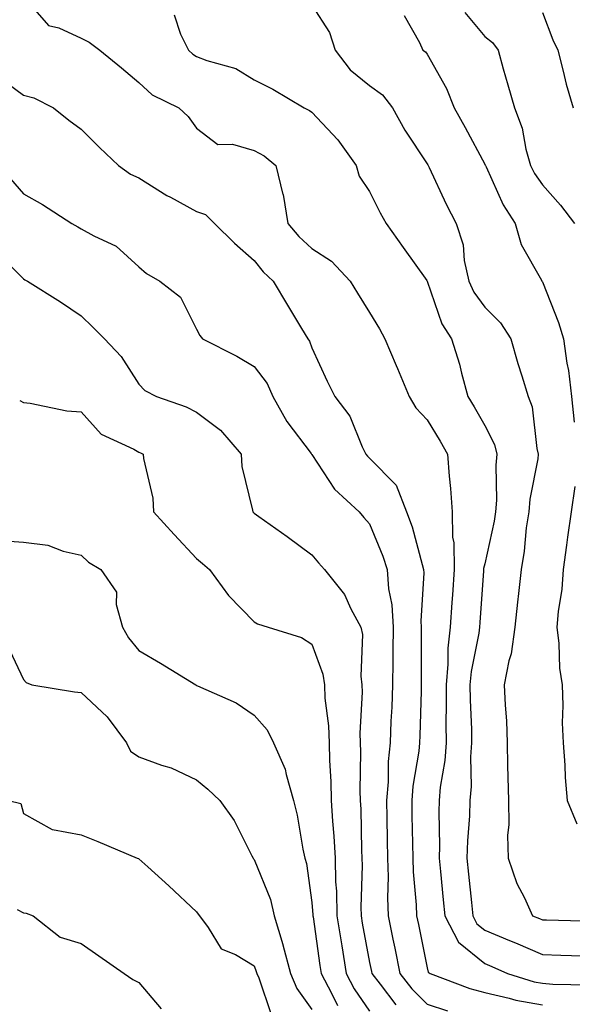
# Model space of a CAD drawing. Units: inches. Extents: x 1016003 to 1018643, y 7239818 to 7242458.
# Drawn here: x 1018377 to 1018473, y 7240697 to 7240867 of the extents above; entities that cross this region are included whole.
import ezdxf

# ---------------------------------------------------------------- set-up
doc = ezdxf.new("R2010")
doc.units = ezdxf.units.IN
doc.header["$MEASUREMENT"] = 0
doc.layers.add('Contour_10167239', color=7, linetype='Continuous', true_color=0x6764a9)

msp = doc.modelspace()

# ---------------------------------------------------------------- linework, layer by layer
at = {"layer": 'Contour_10167239'}
for points in [[(1018378.05, 7240871.23, 2886), (1018382.35, 7240866.22, 2886), (1018384.16, 7240865.81, 2886), (1018388.05, 7240864.02, 2886), (1018389.42, 7240863.29, 2886), (1018391.26, 7240861.92, 2886), (1018395, 7240858.87, 2886), (1018398.05, 7240856.31, 2886), (1018400.34, 7240854.21, 2886), (1018404.95, 7240851.92, 2886), (1018406.59, 7240850.46, 2886), (1018408.05, 7240848.43, 2886), (1018411.74, 7240845.61, 2886), (1018414.31, 7240845.66, 2886), (1018418.05, 7240844.57, 2886), (1018419.76, 7240843.63, 2886), (1018421.8, 7240841.92, 2886), (1018423.04, 7240836.93, 2886), (1018423.05, 7240836.92, 2886), (1018423.89, 7240831.92, 2886), (1018425.77, 7240829.64, 2886), (1018428.05, 7240827.54, 2886), (1018431.48, 7240825.35, 2886), (1018434.7, 7240821.92, 2886), (1018435.95, 7240819.82, 2886), (1018438.05, 7240816.48, 2886), (1018439.77, 7240813.64, 2886), (1018440.7, 7240811.92, 2886), (1018442.67, 7240807.3, 2886), (1018442.9, 7240806.77, 2886), (1018444.92, 7240801.92, 2886), (1018446.09, 7240799.96, 2886), (1018448.05, 7240797.85, 2886), (1018450.3, 7240794.17, 2886), (1018451.59, 7240791.92, 2886), (1018451.87, 7240788.1, 2886), (1018452.11, 7240785.98, 2886), (1018452.39, 7240781.92, 2886), (1018452.43, 7240777.54, 2886), (1018452.68, 7240776.55, 2886), (1018452.72, 7240771.92, 2886), (1018452.43, 7240767.54, 2886), (1018452.36, 7240766.23, 2886), (1018452.07, 7240761.92, 2886), (1018451.66, 7240758.31, 2886), (1018451.66, 7240755.53, 2886), (1018451.33, 7240751.92, 2886), (1018451.37, 7240748.6, 2886), (1018451.3, 7240745.17, 2886), (1018451.34, 7240741.92, 2886), (1018451.12, 7240738.85, 2886), (1018450.33, 7240734.2, 2886), (1018450.13, 7240731.92, 2886), (1018450.06, 7240729.91, 2886), (1018450.2, 7240724.07, 2886), (1018450.14, 7240721.92, 2886), (1018450.37, 7240719.6, 2886), (1018450.84, 7240714.71, 2886), (1018451.12, 7240711.92, 2886), (1018453.48, 7240707.35, 2886), (1018458.05, 7240703.65, 2886), (1018459.27, 7240703.14, 2886), (1018462.01, 7240701.92, 2886), (1018466.61, 7240700.48, 2886), (1018468.05, 7240700.23, 2886), (1018469.88, 7240700.09, 2886), (1018476.1, 7240699.97, 2886)], [(1018428.05, 7240869.74, 2888), (1018431.11, 7240864.98, 2888), (1018432.07, 7240861.92, 2888), (1018434.68, 7240858.55, 2888), (1018438.05, 7240855.81, 2888), (1018440.31, 7240854.18, 2888), (1018442.05, 7240851.92, 2888), (1018444.19, 7240848.06, 2888), (1018448.05, 7240842.23, 2888), (1018448.17, 7240842.04, 2888), (1018448.23, 7240841.92, 2888), (1018448.39, 7240841.58, 2888), (1018451.35, 7240835.22, 2888), (1018453.08, 7240831.92, 2888), (1018454.3, 7240828.17, 2888), (1018454.5, 7240825.47, 2888), (1018455.29, 7240821.92, 2888), (1018456.15, 7240820.02, 2888), (1018458.05, 7240817.37, 2888), (1018460.81, 7240814.68, 2888), (1018462.6, 7240811.92, 2888), (1018463.78, 7240807.65, 2888), (1018464.5, 7240805.47, 2888), (1018465.56, 7240801.92, 2888), (1018466.26, 7240800.13, 2888), (1018467.06, 7240792.91, 2888), (1018467.32, 7240791.92, 2888), (1018467.24, 7240791.11, 2888), (1018465.85, 7240784.12, 2888), (1018465.67, 7240781.92, 2888), (1018465.26, 7240779.13, 2888), (1018464.87, 7240775.1, 2888), (1018464.34, 7240771.92, 2888), (1018463.89, 7240767.76, 2888), (1018463.71, 7240766.26, 2888), (1018463.26, 7240761.92, 2888), (1018462.64, 7240757.33, 2888), (1018462.24, 7240756.11, 2888), (1018461.44, 7240751.92, 2888), (1018461.57, 7240748.4, 2888), (1018461.82, 7240745.69, 2888), (1018461.94, 7240741.92, 2888), (1018462.01, 7240737.96, 2888), (1018462.06, 7240735.93, 2888), (1018462.15, 7240731.92, 2888), (1018462.25, 7240727.72, 2888), (1018461.98, 7240725.85, 2888), (1018462.1, 7240721.92, 2888), (1018463.64, 7240717.51, 2888), (1018464.93, 7240715.04, 2888), (1018466.35, 7240711.92, 2888), (1018467.56, 7240711.43, 2888), (1018468.05, 7240711.22, 2888), (1018468.77, 7240711.2, 2888), (1018477.12, 7240710.99, 2888)], [(1018454.57, 7240868.44, 2890), (1018458.05, 7240864.32, 2890), (1018459.39, 7240863.26, 2890), (1018460.35, 7240861.92, 2890), (1018461.27, 7240858.7, 2890), (1018462.08, 7240855.95, 2890), (1018463.2, 7240851.92, 2890), (1018464.52, 7240848.39, 2890), (1018465.18, 7240844.79, 2890), (1018466, 7240841.92, 2890), (1018466.69, 7240840.56, 2890), (1018468.05, 7240838.6, 2890), (1018471.21, 7240835.08, 2890), (1018473.64, 7240831.92, 2890)], [(1018468.05, 7240868.48, 2891), (1018469.88, 7240863.75, 2891), (1018470.73, 7240861.92, 2891), (1018471.67, 7240858.3, 2891), (1018472.19, 7240856.06, 2891), (1018473.38, 7240851.92, 2891)], [(1018404.19, 7240868.06, 2887), (1018405.24, 7240864.73, 2887), (1018406.66, 7240861.92, 2887), (1018407.38, 7240861.25, 2887), (1018408.05, 7240860.86, 2887), (1018409.83, 7240860.14, 2887), (1018414.87, 7240858.74, 2887), (1018418.05, 7240856.8, 2887), (1018421.31, 7240855.18, 2887), (1018426.72, 7240851.92, 2887), (1018427.63, 7240851.5, 2887), (1018428.05, 7240851.16, 2887), (1018432.55, 7240846.42, 2887), (1018435.76, 7240841.92, 2887), (1018436.24, 7240840.11, 2887), (1018438.05, 7240837.43, 2887), (1018439.89, 7240833.76, 2887), (1018440.92, 7240831.92, 2887), (1018443.88, 7240827.75, 2887), (1018447.98, 7240821.99, 2887), (1018448.03, 7240821.92, 2887), (1018448.04, 7240821.91, 2887), (1018448.05, 7240821.88, 2887), (1018450.62, 7240814.49, 2887), (1018452.3, 7240811.92, 2887), (1018453.65, 7240807.52, 2887), (1018454.03, 7240805.94, 2887), (1018455.14, 7240801.92, 2887), (1018456.23, 7240800.1, 2887), (1018458.05, 7240796.88, 2887), (1018459.74, 7240793.61, 2887), (1018460.17, 7240791.92, 2887), (1018459.97, 7240790, 2887), (1018460.09, 7240783.96, 2887), (1018459.92, 7240781.92, 2887), (1018459.68, 7240780.29, 2887), (1018458.05, 7240772.9, 2887), (1018457.86, 7240772.11, 2887), (1018457.86, 7240771.92, 2887), (1018457.85, 7240771.72, 2887), (1018457.21, 7240762.76, 2887), (1018457.16, 7240761.92, 2887), (1018457.04, 7240760.91, 2887), (1018455.69, 7240754.28, 2887), (1018455.47, 7240751.92, 2887), (1018455.5, 7240749.37, 2887), (1018455.75, 7240744.22, 2887), (1018455.77, 7240741.92, 2887), (1018455.6, 7240739.47, 2887), (1018455.67, 7240734.3, 2887), (1018455.46, 7240731.92, 2887), (1018455.38, 7240729.25, 2887), (1018455.04, 7240724.93, 2887), (1018454.96, 7240721.92, 2887), (1018455.24, 7240719.11, 2887), (1018455.74, 7240714.23, 2887), (1018455.96, 7240711.92, 2887), (1018456.67, 7240710.54, 2887), (1018458.05, 7240709.43, 2887), (1018462.32, 7240707.65, 2887), (1018463.36, 7240707.23, 2887), (1018468.05, 7240705.2, 2887), (1018471.24, 7240705.11, 2887), (1018474.97, 7240705, 2887)], [(1018444.09, 7240867.96, 2889), (1018446.7, 7240863.27, 2889), (1018447.33, 7240861.92, 2889), (1018447.77, 7240861.64, 2889), (1018448.05, 7240861.24, 2889), (1018451.39, 7240855.26, 2889), (1018452.72, 7240851.92, 2889), (1018454.66, 7240848.53, 2889), (1018458.05, 7240842.18, 2889), (1018458.14, 7240842.01, 2889), (1018458.16, 7240841.92, 2889), (1018458.27, 7240841.7, 2889), (1018461.27, 7240835.14, 2889), (1018463.35, 7240831.92, 2889), (1018464.36, 7240828.23, 2889), (1018467.87, 7240822.1, 2889), (1018467.95, 7240821.92, 2889), (1018468, 7240821.87, 2889), (1018468.05, 7240821.78, 2889), (1018470.84, 7240814.71, 2889), (1018471.69, 7240811.92, 2889), (1018472.3, 7240807.67, 2889), (1018472.57, 7240806.44, 2889), (1018473.1, 7240801.92, 2889), (1018473.57, 7240797.44, 2889)], [(1018373.53, 7240857.4, 2885), (1018378.05, 7240854.15, 2885), (1018379.79, 7240853.66, 2885), (1018383.25, 7240851.92, 2885), (1018385.91, 7240849.78, 2885), (1018388.05, 7240848.27, 2885), (1018391.2, 7240845.07, 2885), (1018394.51, 7240841.92, 2885), (1018396.59, 7240840.46, 2885), (1018398.05, 7240839.8, 2885), (1018402.89, 7240836.76, 2885), (1018403.54, 7240836.43, 2885), (1018408.05, 7240833.96, 2885), (1018409.59, 7240833.46, 2885), (1018411.15, 7240831.92, 2885), (1018414.62, 7240828.49, 2885), (1018418.05, 7240825.47, 2885), (1018419.63, 7240823.5, 2885), (1018421.36, 7240821.92, 2885), (1018423.85, 7240817.72, 2885), (1018426.25, 7240813.72, 2885), (1018427.33, 7240811.92, 2885), (1018427.62, 7240811.49, 2885), (1018428.05, 7240810.34, 2885), (1018430.7, 7240804.57, 2885), (1018432.01, 7240801.92, 2885), (1018434.63, 7240798.5, 2885), (1018436.76, 7240793.21, 2885), (1018437.42, 7240791.92, 2885), (1018437.68, 7240791.55, 2885), (1018438.05, 7240791.2, 2885), (1018442.66, 7240786.53, 2885), (1018444.49, 7240781.92, 2885), (1018445.44, 7240779.31, 2885), (1018447.18, 7240772.79, 2885), (1018447.45, 7240771.92, 2885), (1018447.5, 7240771.37, 2885), (1018446.98, 7240762.99, 2885), (1018447.03, 7240761.92, 2885), (1018447.02, 7240760.89, 2885), (1018447.03, 7240752.94, 2885), (1018447.02, 7240751.92, 2885), (1018446.99, 7240750.86, 2885), (1018446.78, 7240743.19, 2885), (1018446.73, 7240741.92, 2885), (1018446.59, 7240740.46, 2885), (1018445.58, 7240734.39, 2885), (1018445.38, 7240731.92, 2885), (1018445.42, 7240729.29, 2885), (1018445.52, 7240724.45, 2885), (1018445.57, 7240721.92, 2885), (1018445.64, 7240719.51, 2885), (1018446.17, 7240713.8, 2885), (1018446.23, 7240711.92, 2885), (1018446.54, 7240710.41, 2885), (1018448.05, 7240702.89, 2885), (1018448.26, 7240702.13, 2885), (1018448.58, 7240701.92, 2885), (1018455.46, 7240699.33, 2885), (1018458.05, 7240698.62, 2885), (1018462.3, 7240697.67, 2885), (1018463.44, 7240697.31, 2885), (1018468.05, 7240696.51, 2885)], [(1018375.78, 7240839.65, 2884), (1018378.05, 7240837.01, 2884), (1018381.33, 7240835.2, 2884), (1018386.38, 7240831.92, 2884), (1018387.42, 7240831.3, 2884), (1018388.05, 7240830.96, 2884), (1018390.24, 7240829.73, 2884), (1018394.1, 7240827.97, 2884), (1018398.05, 7240824.38, 2884), (1018399.37, 7240823.24, 2884), (1018401.67, 7240821.92, 2884), (1018405.28, 7240819.15, 2884), (1018408.05, 7240813.56, 2884), (1018408.6, 7240812.47, 2884), (1018409.09, 7240811.92, 2884), (1018415.01, 7240808.88, 2884), (1018418.05, 7240807.09, 2884), (1018420.27, 7240804.14, 2884), (1018421.31, 7240801.92, 2884), (1018423.73, 7240797.6, 2884), (1018427.91, 7240792.06, 2884), (1018428.01, 7240791.92, 2884), (1018428.02, 7240791.89, 2884), (1018428.05, 7240791.86, 2884), (1018432, 7240785.87, 2884), (1018436.28, 7240781.92, 2884), (1018437.08, 7240780.95, 2884), (1018438.05, 7240779.87, 2884), (1018440.36, 7240774.23, 2884), (1018441.11, 7240771.92, 2884), (1018441.37, 7240768.6, 2884), (1018441.94, 7240765.81, 2884), (1018442.18, 7240761.92, 2884), (1018442.13, 7240757.84, 2884), (1018442.09, 7240755.96, 2884), (1018442.04, 7240751.92, 2884), (1018441.9, 7240748.07, 2884), (1018441.77, 7240745.64, 2884), (1018441.62, 7240741.92, 2884), (1018441.31, 7240738.66, 2884), (1018441.27, 7240735.14, 2884), (1018441.01, 7240731.92, 2884), (1018441.07, 7240728.9, 2884), (1018441.14, 7240725.01, 2884), (1018441.18, 7240721.92, 2884), (1018441.28, 7240718.69, 2884), (1018441.17, 7240715.05, 2884), (1018441.28, 7240711.92, 2884), (1018442.12, 7240707.85, 2884), (1018442.44, 7240706.31, 2884), (1018443.34, 7240701.92, 2884), (1018445.41, 7240699.28, 2884), (1018448.05, 7240696.61, 2884), (1018451.59, 7240695.46, 2884)], [(1018373.17, 7240827.04, 2883), (1018378.05, 7240822.28, 2883), (1018378.27, 7240822.14, 2883), (1018378.71, 7240821.92, 2883), (1018384.46, 7240818.33, 2883), (1018388.05, 7240815.91, 2883), (1018390.07, 7240813.94, 2883), (1018392.09, 7240811.92, 2883), (1018394.98, 7240808.85, 2883), (1018398.05, 7240804.04, 2883), (1018399.07, 7240802.94, 2883), (1018401.07, 7240801.92, 2883), (1018406.24, 7240800.11, 2883), (1018408.05, 7240799.22, 2883), (1018412.21, 7240796.08, 2883), (1018415.78, 7240791.92, 2883), (1018415.9, 7240789.77, 2883), (1018417.77, 7240782.2, 2883), (1018417.79, 7240781.92, 2883), (1018417.93, 7240781.8, 2883), (1018418.05, 7240781.7, 2883), (1018418.83, 7240781.14, 2883), (1018423.78, 7240777.65, 2883), (1018428.05, 7240774.47, 2883), (1018429.2, 7240773.07, 2883), (1018430.23, 7240771.92, 2883), (1018433.74, 7240767.61, 2883), (1018434.84, 7240765.13, 2883), (1018436.56, 7240761.92, 2883), (1018436.82, 7240760.69, 2883), (1018436.55, 7240753.42, 2883), (1018436.75, 7240751.92, 2883), (1018436.8, 7240750.67, 2883), (1018436.38, 7240743.59, 2883), (1018436.44, 7240741.92, 2883), (1018436.48, 7240740.35, 2883), (1018436.4, 7240733.57, 2883), (1018436.44, 7240731.92, 2883), (1018436.53, 7240730.4, 2883), (1018436.65, 7240723.32, 2883), (1018436.72, 7240721.92, 2883), (1018436.76, 7240720.63, 2883), (1018436.57, 7240713.4, 2883), (1018436.59, 7240711.92, 2883), (1018436.8, 7240710.67, 2883), (1018438.05, 7240703.82, 2883), (1018438.38, 7240702.25, 2883), (1018438.45, 7240701.92, 2883), (1018439.92, 7240700.05, 2883), (1018442.63, 7240696.5, 2883)], [(1018377.36, 7240801.23, 2882), (1018378.05, 7240800.86, 2882), (1018379.2, 7240800.77, 2882), (1018385.55, 7240799.42, 2882), (1018388.05, 7240799.26, 2882), (1018391.52, 7240795.39, 2882), (1018397.17, 7240792.8, 2882), (1018398.05, 7240792.28, 2882), (1018398.3, 7240792.17, 2882), (1018398.78, 7240791.92, 2882), (1018398.83, 7240791.14, 2882), (1018400.45, 7240784.32, 2882), (1018400.57, 7240781.92, 2882), (1018404.15, 7240778.02, 2882), (1018408.05, 7240773.82, 2882), (1018409.09, 7240772.96, 2882), (1018410.27, 7240771.92, 2882), (1018413.57, 7240767.44, 2882), (1018418.05, 7240762.87, 2882), (1018418.62, 7240762.49, 2882), (1018420.46, 7240761.92, 2882), (1018426.26, 7240760.13, 2882), (1018428.05, 7240758.98, 2882), (1018429.95, 7240753.82, 2882), (1018430.22, 7240751.92, 2882), (1018430.31, 7240749.66, 2882), (1018430.95, 7240744.82, 2882), (1018431.05, 7240741.92, 2882), (1018431.13, 7240738.84, 2882), (1018431.35, 7240735.22, 2882), (1018431.43, 7240731.92, 2882), (1018431.63, 7240728.34, 2882), (1018431.87, 7240725.74, 2882), (1018432.07, 7240721.92, 2882), (1018432.18, 7240717.79, 2882), (1018432.31, 7240716.18, 2882), (1018432.41, 7240711.92, 2882), (1018433.18, 7240707.05, 2882), (1018433.24, 7240706.73, 2882), (1018434.03, 7240701.92, 2882), (1018435.42, 7240699.29, 2882), (1018438.05, 7240695.37, 2882)], [(1018473.67, 7240786.3, 2889), (1018473.03, 7240781.92, 2889), (1018472.43, 7240777.54, 2889), (1018472.25, 7240776.12, 2889), (1018471.68, 7240771.92, 2889), (1018471.44, 7240768.53, 2889), (1018470.76, 7240764.63, 2889), (1018470.54, 7240761.92, 2889), (1018470.89, 7240759.08, 2889), (1018470.99, 7240754.86, 2889), (1018471.46, 7240751.92, 2889), (1018471.6, 7240748.37, 2889), (1018471.48, 7240745.35, 2889), (1018471.65, 7240741.92, 2889), (1018471.95, 7240738.02, 2889), (1018472.03, 7240735.9, 2889), (1018472.36, 7240731.92, 2889), (1018474, 7240727.87, 2889)], [(1018373.16, 7240777.03, 2881), (1018378.05, 7240776.66, 2881), (1018382.27, 7240776.14, 2881), (1018384.89, 7240775.08, 2881), (1018388.05, 7240774.44, 2881), (1018389.32, 7240773.19, 2881), (1018391.44, 7240771.92, 2881), (1018394.16, 7240768.03, 2881), (1018394.09, 7240765.88, 2881), (1018395.2, 7240761.92, 2881), (1018396.23, 7240760.1, 2881), (1018398.05, 7240757.92, 2881), (1018401.82, 7240755.69, 2881), (1018407.92, 7240751.92, 2881), (1018408, 7240751.87, 2881), (1018408.05, 7240751.85, 2881), (1018408.19, 7240751.78, 2881), (1018414.94, 7240748.81, 2881), (1018418.05, 7240746.7, 2881), (1018420.27, 7240744.14, 2881), (1018421.41, 7240741.92, 2881), (1018423.45, 7240737.32, 2881), (1018423.59, 7240736.38, 2881), (1018424.89, 7240731.92, 2881), (1018425.48, 7240729.35, 2881), (1018426.51, 7240723.46, 2881), (1018426.83, 7240721.92, 2881), (1018427.12, 7240720.99, 2881), (1018428.05, 7240714.2, 2881), (1018428.22, 7240712.09, 2881), (1018428.22, 7240711.92, 2881), (1018428.26, 7240711.71, 2881), (1018429.42, 7240703.29, 2881), (1018429.64, 7240701.92, 2881), (1018431.44, 7240698.53, 2881), (1018432.49, 7240696.36, 2881)], [(1018375.14, 7240759.01, 2880), (1018378.05, 7240752.89, 2880), (1018378.49, 7240752.36, 2880), (1018379.47, 7240751.92, 2880), (1018386.88, 7240750.75, 2880), (1018388.05, 7240750.62, 2880), (1018392.55, 7240746.42, 2880), (1018395.89, 7240741.92, 2880), (1018396.59, 7240740.46, 2880), (1018398.05, 7240739.48, 2880), (1018401.94, 7240738.03, 2880), (1018403.67, 7240737.54, 2880), (1018408.05, 7240735.46, 2880), (1018410.02, 7240733.89, 2880), (1018412.06, 7240731.92, 2880), (1018414.56, 7240728.43, 2880), (1018417.64, 7240722.33, 2880), (1018417.86, 7240721.92, 2880), (1018417.94, 7240721.81, 2880), (1018418.05, 7240721.7, 2880), (1018420.86, 7240714.73, 2880), (1018421.54, 7240711.92, 2880), (1018423.03, 7240706.94, 2880), (1018423.04, 7240706.91, 2880), (1018424.33, 7240701.92, 2880), (1018425.47, 7240699.34, 2880), (1018428.05, 7240695.66, 2880)], [(1018375.4, 7240731.92, 2879), (1018377.53, 7240731.4, 2879), (1018378.05, 7240729.62, 2879), (1018383, 7240726.87, 2879), (1018383.08, 7240726.89, 2879), (1018388.05, 7240725.96, 2879), (1018390.94, 7240724.81, 2879), (1018397.73, 7240721.92, 2879), (1018397.96, 7240721.83, 2879), (1018398.05, 7240721.77, 2879), (1018399.57, 7240720.4, 2879), (1018403.24, 7240717.11, 2879), (1018408.05, 7240712.59, 2879), (1018408.32, 7240712.19, 2879), (1018408.57, 7240711.92, 2879), (1018410.06, 7240709.91, 2879), (1018412.32, 7240706.19, 2879), (1018414.78, 7240705.19, 2879), (1018418.05, 7240703.25, 2879), (1018418.39, 7240702.26, 2879), (1018418.49, 7240701.92, 2879), (1018418.83, 7240701.14, 2879), (1018420.97, 7240694.84, 2879)], [(1018376.95, 7240713.02, 2878), (1018378.05, 7240712.42, 2878), (1018378.5, 7240712.37, 2878), (1018379.69, 7240711.92, 2878), (1018384.37, 7240708.24, 2878), (1018388.05, 7240707.14, 2878), (1018391.09, 7240704.96, 2878), (1018395.47, 7240701.92, 2878), (1018396.98, 7240700.85, 2878), (1018398.05, 7240700.35, 2878), (1018401.93, 7240695.8, 2878)]]:
    msp.add_polyline3d(points, dxfattribs=at)

doc.saveas('drawing.dxf')
